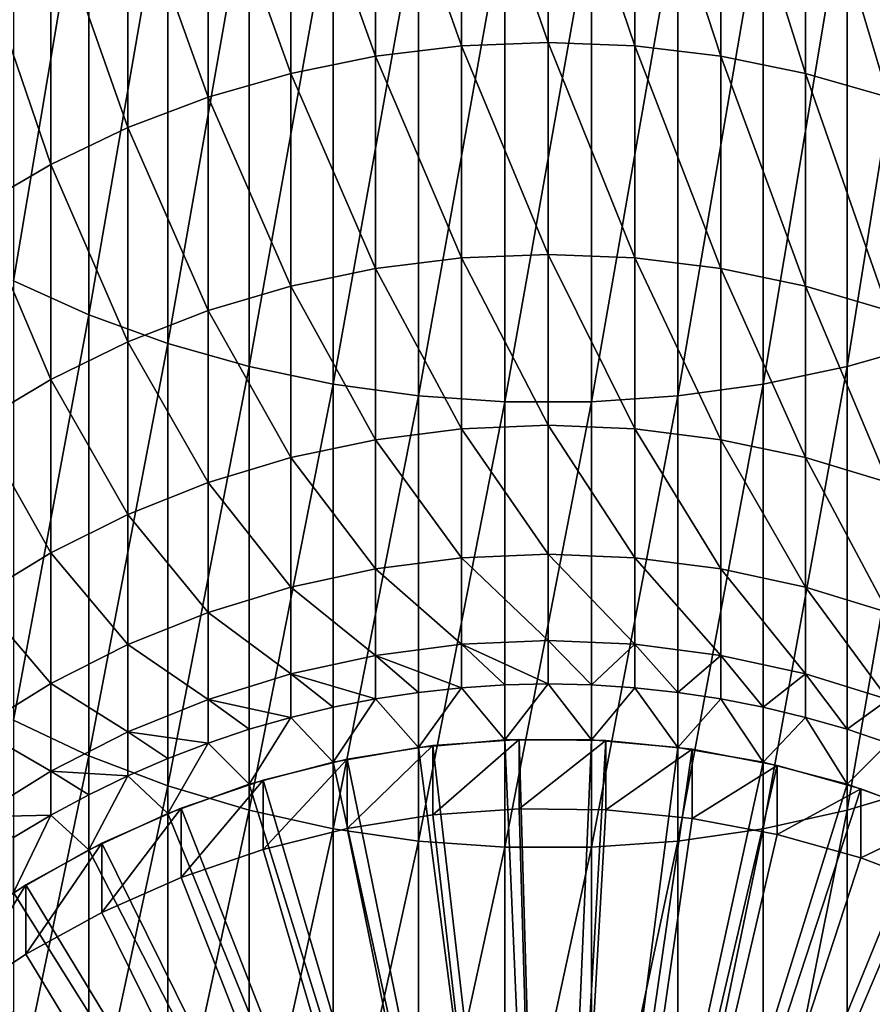
# Model space of a CAD drawing. Extents: x -90 to 90, y -211 to 68.
# Drawn here: x -5 to 3, y -193 to -183 of the extents above; entities that cross this region are included whole.
import ezdxf

# ---------------------------------------------------------------- set-up
doc = ezdxf.new("R2010")
doc.units = 0
doc.header["$MEASUREMENT"] = 0

msp = doc.modelspace()

# ---------------------------------------------------------------- linework, layer by layer
at = {"linetype": 'ByBlock', "lineweight": -3}
for points in [[(0, -183.5767, 1108.391), (-0.859648, -181.1076, 1114.093), (0, -181.0742, 1114.076)], [(0, -183.5767, 1108.391), (0, -181.0742, 1114.076), (0.859648, -183.6111, 1108.404)], [(0.859648, -183.6111, 1108.404), (0, -181.0742, 1114.076), (0.859648, -181.1076, 1114.093)], [(-5.3073, -185.9439, 1141.186), (-4.559067, -181.4915, 1147.239), (-5.3073, -181.1735, 1146.957)], [(-0.859648, -183.6111, 1108.404), (-1.712931, -181.2074, 1114.141), (-0.859648, -181.1076, 1114.093)], [(-0.859648, -183.6111, 1108.404), (-0.859648, -181.1076, 1114.093), (0, -183.5767, 1108.391)], [(0.859648, -183.6111, 1108.404), (0.859648, -181.1076, 1114.093), (1.712931, -183.7139, 1108.446)], [(1.712931, -183.7139, 1108.446), (0.859648, -181.1076, 1114.093), (1.712931, -181.2074, 1114.141)], [(-1.712931, -183.7139, 1108.446), (-2.553533, -181.3729, 1114.22), (-1.712931, -181.2074, 1114.141)], [(-1.712931, -183.7139, 1108.446), (-1.712931, -181.2074, 1114.141), (-0.859648, -183.6111, 1108.404)], [(1.712931, -183.7139, 1108.446), (1.712931, -181.2074, 1114.141), (2.553533, -183.8845, 1108.514)], [(2.553533, -183.8845, 1108.514), (1.712931, -181.2074, 1114.141), (2.553533, -181.3729, 1114.22)], [(-2.553533, -183.8845, 1108.514), (-3.375229, -181.6028, 1114.331), (-2.553533, -181.3729, 1114.22)], [(-2.553533, -183.8845, 1108.514), (-2.553533, -181.3729, 1114.22), (-1.712931, -183.7139, 1108.446)], [(2.553533, -183.8845, 1108.514), (2.553533, -181.3729, 1114.22), (3.375229, -184.1216, 1108.608)], [(3.375229, -184.1216, 1108.608), (2.553533, -181.3729, 1114.22), (3.375229, -181.6028, 1114.331)], [(-4.559067, -186.2806, 1141.445), (-4.559067, -181.4915, 1147.239), (-5.3073, -185.9439, 1141.186)], [(-4.559067, -186.2806, 1141.445), (-3.77708, -181.7601, 1147.477), (-4.559067, -181.4915, 1147.239)], [(-3.375229, -184.1216, 1108.608), (-4.171936, -181.8956, 1114.472), (-3.375229, -181.6028, 1114.331)], [(-3.375229, -184.1216, 1108.608), (-3.375229, -181.6028, 1114.331), (-2.553533, -183.8845, 1108.514)], [(-3.77708, -186.565, 1141.664), (-3.77708, -181.7601, 1147.477), (-4.559067, -186.2806, 1141.445)], [(-3.77708, -186.565, 1141.664), (-2.967128, -181.9774, 1147.669), (-3.77708, -181.7601, 1147.477)], [(3.77708, -186.565, 1141.664), (3.77708, -181.7601, 1147.477), (2.967128, -186.7951, 1141.841)], [(2.967128, -186.7951, 1141.841), (3.77708, -181.7601, 1147.477), (2.967128, -181.9774, 1147.669)], [(-4.171936, -184.4234, 1108.729), (-4.937755, -182.249, 1114.643), (-4.171936, -181.8956, 1114.472)], [(-4.171936, -184.4234, 1108.729), (-4.171936, -181.8956, 1114.472), (-3.375229, -184.1216, 1108.608)], [(-2.967128, -186.7951, 1141.841), (-2.967128, -181.9774, 1147.669), (-3.77708, -186.565, 1141.664)], [(-2.967128, -186.7951, 1141.841), (-2.135209, -182.1418, 1147.815), (-2.967128, -181.9774, 1147.669)], [(2.967128, -186.7951, 1141.841), (2.967128, -181.9774, 1147.669), (2.135209, -186.9691, 1141.975)], [(2.135209, -186.9691, 1141.975), (2.967128, -181.9774, 1147.669), (2.135209, -182.1418, 1147.815)], [(-2.135209, -186.9691, 1141.975), (-2.135209, -182.1418, 1147.815), (-2.967128, -186.7951, 1141.841)], [(-2.135209, -186.9691, 1141.975), (-1.287482, -182.2521, 1147.913), (-2.135209, -182.1418, 1147.815)], [(2.135209, -186.9691, 1141.975), (2.135209, -182.1418, 1147.815), (1.287482, -187.0859, 1142.065)], [(1.287482, -187.0859, 1142.065), (2.135209, -182.1418, 1147.815), (1.287482, -182.2521, 1147.913)], [(-4.937755, -184.7877, 1108.875), (-5.667018, -182.6604, 1114.841), (-4.937755, -182.249, 1114.643)], [(-4.937755, -184.7877, 1108.875), (-4.937755, -182.249, 1114.643), (-4.171936, -184.4234, 1108.729)], [(-1.287482, -187.0859, 1142.065), (-1.287482, -182.2521, 1147.913), (-2.135209, -186.9691, 1141.975)], [(-1.287482, -187.0859, 1142.065), (-0.430222, -182.3075, 1147.962), (-1.287482, -182.2521, 1147.913)], [(1.287482, -187.0859, 1142.065), (1.287482, -182.2521, 1147.913), (0.430222, -187.1445, 1142.11)], [(0.430222, -187.1445, 1142.11), (1.287482, -182.2521, 1147.913), (0.430222, -182.3075, 1147.962)], [(-0.430222, -187.1445, 1142.11), (-0.430222, -182.3075, 1147.962), (-1.287482, -187.0859, 1142.065)], [(0.430222, -187.1445, 1142.11), (0.430222, -182.3075, 1147.962), (-0.430222, -187.1445, 1142.11)], [(-0.430222, -187.1445, 1142.11), (0.430222, -182.3075, 1147.962), (-0.430222, -182.3075, 1147.962)], [(-5.667018, -185.2118, 1109.044), (-5.667018, -182.6604, 1114.841), (-4.937755, -184.7877, 1108.875)], [(-0.859648, -185.7162, 1102.557), (-1.712931, -183.7139, 1108.446), (-0.859648, -183.6111, 1108.404)], [(0, -185.681, 1102.546), (-0.859648, -183.6111, 1108.404), (0, -183.5767, 1108.391)], [(-0.859648, -185.7162, 1102.557), (-0.859648, -183.6111, 1108.404), (0, -185.681, 1102.546)], [(0, -185.681, 1102.546), (0, -183.5767, 1108.391), (0.859648, -185.7162, 1102.557)], [(0.859648, -185.7162, 1102.557), (0, -183.5767, 1108.391), (0.859648, -183.6111, 1108.404)], [(0.859648, -185.7162, 1102.557), (0.859648, -183.6111, 1108.404), (1.712931, -185.8217, 1102.591)], [(1.712931, -185.8217, 1102.591), (0.859648, -183.6111, 1108.404), (1.712931, -183.7139, 1108.446)], [(-1.712931, -185.8217, 1102.591), (-2.553533, -183.8845, 1108.514), (-1.712931, -183.7139, 1108.446)], [(-1.712931, -185.8217, 1102.591), (-1.712931, -183.7139, 1108.446), (-0.859648, -185.7162, 1102.557)], [(1.712931, -185.8217, 1102.591), (1.712931, -183.7139, 1108.446), (2.553533, -185.9966, 1102.647)], [(2.553533, -185.9966, 1102.647), (1.712931, -183.7139, 1108.446), (2.553533, -183.8845, 1108.514)], [(-2.553533, -185.9966, 1102.647), (-3.375229, -184.1216, 1108.608), (-2.553533, -183.8845, 1108.514)], [(-2.553533, -185.9966, 1102.647), (-2.553533, -183.8845, 1108.514), (-1.712931, -185.8217, 1102.591)], [(2.553533, -185.9966, 1102.647), (2.553533, -183.8845, 1108.514), (3.375229, -186.2396, 1102.725)], [(3.375229, -186.2396, 1102.725), (2.553533, -183.8845, 1108.514), (3.375229, -184.1216, 1108.608)], [(-3.375229, -186.2396, 1102.725), (-4.171936, -184.4234, 1108.729), (-3.375229, -184.1216, 1108.608)], [(-3.375229, -186.2396, 1102.725), (-3.375229, -184.1216, 1108.608), (-2.553533, -185.9966, 1102.647)], [(-4.171936, -186.549, 1102.825), (-4.937755, -184.7877, 1108.875), (-4.171936, -184.4234, 1108.729)], [(-4.171936, -186.549, 1102.825), (-4.171936, -184.4234, 1108.729), (-3.375229, -186.2396, 1102.725)], [(-4.937755, -186.9225, 1102.945), (-5.667018, -185.2118, 1109.044), (-4.937755, -184.7877, 1108.875)], [(-4.937755, -186.9225, 1102.945), (-4.937755, -184.7877, 1108.875), (-4.171936, -186.549, 1102.825)], [(-5.667018, -187.3572, 1103.085), (-5.667018, -185.2118, 1109.044), (-4.937755, -186.9225, 1102.945)], [(0, -187.3771, 1096.57), (-0.859648, -185.7162, 1102.557), (0, -185.681, 1102.546)], [(0, -187.3771, 1096.57), (0, -185.681, 1102.546), (0.859648, -187.413, 1096.579)], [(0.859648, -187.413, 1096.579), (0, -185.681, 1102.546), (0.859648, -185.7162, 1102.557)], [(-0.859648, -187.413, 1096.579), (-1.712931, -185.8217, 1102.591), (-0.859648, -185.7162, 1102.557)], [(-0.859648, -187.413, 1096.579), (-0.859648, -185.7162, 1102.557), (0, -187.3771, 1096.57)], [(0.859648, -187.413, 1096.579), (0.859648, -185.7162, 1102.557), (1.712931, -187.5205, 1096.605)], [(1.712931, -187.5205, 1096.605), (0.859648, -185.7162, 1102.557), (1.712931, -185.8217, 1102.591)], [(-1.712931, -187.5205, 1096.605), (-2.553533, -185.9966, 1102.647), (-1.712931, -185.8217, 1102.591)], [(-1.712931, -187.5205, 1096.605), (-1.712931, -185.8217, 1102.591), (-0.859648, -187.413, 1096.579)], [(1.712931, -187.5205, 1096.605), (1.712931, -185.8217, 1102.591), (2.553533, -187.6989, 1096.649)], [(2.553533, -187.6989, 1096.649), (1.712931, -185.8217, 1102.591), (2.553533, -185.9966, 1102.647)], [(-5.3073, -190.3049, 1135.099), (-4.559067, -186.2806, 1141.445), (-5.3073, -185.9439, 1141.186)], [(-2.553533, -187.6989, 1096.649), (-3.375229, -186.2396, 1102.725), (-2.553533, -185.9966, 1102.647)], [(-2.553533, -187.6989, 1096.649), (-2.553533, -185.9966, 1102.647), (-1.712931, -187.5205, 1096.605)], [(2.553533, -187.6989, 1096.649), (2.553533, -185.9966, 1102.647), (3.375229, -187.9468, 1096.71)], [(3.375229, -187.9468, 1096.71), (2.553533, -185.9966, 1102.647), (3.375229, -186.2396, 1102.725)], [(-3.375229, -187.9468, 1096.71), (-4.171936, -186.549, 1102.825), (-3.375229, -186.2396, 1102.725)], [(-3.375229, -187.9468, 1096.71), (-3.375229, -186.2396, 1102.725), (-2.553533, -187.6989, 1096.649)], [(-4.559067, -190.6586, 1135.335), (-4.559067, -186.2806, 1141.445), (-5.3073, -190.3049, 1135.099)], [(-4.559067, -190.6586, 1135.335), (-3.77708, -186.565, 1141.664), (-4.559067, -186.2806, 1141.445)], [(-4.171936, -188.2623, 1096.788), (-4.937755, -186.9225, 1102.945), (-4.171936, -186.549, 1102.825)], [(-3.77708, -190.9574, 1135.534), (-3.77708, -186.565, 1141.664), (-4.559067, -190.6586, 1135.335)], [(-4.171936, -188.2623, 1096.788), (-4.171936, -186.549, 1102.825), (-3.375229, -187.9468, 1096.71)], [(-3.77708, -190.9574, 1135.534), (-2.967128, -186.7951, 1141.841), (-3.77708, -186.565, 1141.664)], [(3.77708, -190.9574, 1135.534), (3.77708, -186.565, 1141.664), (2.967128, -191.1992, 1135.695)], [(2.967128, -191.1992, 1135.695), (3.77708, -186.565, 1141.664), (2.967128, -186.7951, 1141.841)], [(-2.967128, -191.1992, 1135.695), (-2.967128, -186.7951, 1141.841), (-3.77708, -190.9574, 1135.534)], [(-2.967128, -191.1992, 1135.695), (-2.135209, -186.9691, 1141.975), (-2.967128, -186.7951, 1141.841)], [(2.967128, -191.1992, 1135.695), (2.967128, -186.7951, 1141.841), (2.135209, -191.3821, 1135.816)], [(2.135209, -191.3821, 1135.816), (2.967128, -186.7951, 1141.841), (2.135209, -186.9691, 1141.975)], [(-4.937755, -188.6431, 1096.882), (-5.667018, -187.3572, 1103.085), (-4.937755, -186.9225, 1102.945)], [(-4.937755, -188.6431, 1096.882), (-4.937755, -186.9225, 1102.945), (-4.171936, -188.2623, 1096.788)], [(-2.135209, -191.3821, 1135.816), (-2.135209, -186.9691, 1141.975), (-2.967128, -191.1992, 1135.695)], [(-2.135209, -191.3821, 1135.816), (-1.287482, -187.0859, 1142.065), (-2.135209, -186.9691, 1141.975)], [(2.135209, -191.3821, 1135.816), (2.135209, -186.9691, 1141.975), (1.287482, -191.5048, 1135.898)], [(1.287482, -191.5048, 1135.898), (2.135209, -186.9691, 1141.975), (1.287482, -187.0859, 1142.065)], [(-1.287482, -191.5048, 1135.898), (-1.287482, -187.0859, 1142.065), (-2.135209, -191.3821, 1135.816)], [(-1.287482, -191.5048, 1135.898), (-0.430222, -187.1445, 1142.11), (-1.287482, -187.0859, 1142.065)], [(-0.430222, -191.5664, 1135.939), (-0.430222, -187.1445, 1142.11), (-1.287482, -191.5048, 1135.898)], [(0.430222, -191.5664, 1135.939), (0.430222, -187.1445, 1142.11), (-0.430222, -191.5664, 1135.939)], [(-0.430222, -191.5664, 1135.939), (0.430222, -187.1445, 1142.11), (-0.430222, -187.1445, 1142.11)], [(1.287482, -191.5048, 1135.898), (1.287482, -187.0859, 1142.065), (0.430222, -191.5664, 1135.939)], [(0.430222, -191.5664, 1135.939), (1.287482, -187.0859, 1142.065), (0.430222, -187.1445, 1142.11)], [(-5.667018, -189.0865, 1096.992), (-5.667018, -187.3572, 1103.085), (-4.937755, -188.6431, 1096.882)], [(-0.859648, -188.6933, 1090.497), (-1.712931, -187.5205, 1096.605), (-0.859648, -187.413, 1096.579)], [(0, -188.6568, 1090.491), (-0.859648, -187.413, 1096.579), (0, -187.3771, 1096.57)], [(-0.859648, -188.6933, 1090.497), (-0.859648, -187.413, 1096.579), (0, -188.6568, 1090.491)], [(0, -188.6568, 1090.491), (0, -187.3771, 1096.57), (0.859648, -188.6933, 1090.497)], [(0.859648, -188.6933, 1090.497), (0, -187.3771, 1096.57), (0.859648, -187.413, 1096.579)], [(0.859648, -188.6933, 1090.497), (0.859648, -187.413, 1096.579), (1.712931, -188.8024, 1090.516)], [(1.712931, -188.8024, 1090.516), (0.859648, -187.413, 1096.579), (1.712931, -187.5205, 1096.605)], [(-1.712931, -188.8024, 1090.516), (-2.553533, -187.6989, 1096.649), (-1.712931, -187.5205, 1096.605)], [(-1.712931, -188.8024, 1090.516), (-1.712931, -187.5205, 1096.605), (-0.859648, -188.6933, 1090.497)], [(1.712931, -188.8024, 1090.516), (1.712931, -187.5205, 1096.605), (2.553533, -188.9834, 1090.548)], [(2.553533, -188.9834, 1090.548), (1.712931, -187.5205, 1096.605), (2.553533, -187.6989, 1096.649)], [(-2.553533, -188.9834, 1090.548), (-3.375229, -187.9468, 1096.71), (-2.553533, -187.6989, 1096.649)], [(-2.553533, -188.9834, 1090.548), (-2.553533, -187.6989, 1096.649), (-1.712931, -188.8024, 1090.516)], [(2.553533, -188.9834, 1090.548), (2.553533, -187.6989, 1096.649), (3.375229, -189.2349, 1090.592)], [(3.375229, -189.2349, 1090.592), (2.553533, -187.6989, 1096.649), (3.375229, -187.9468, 1096.71)], [(-3.375229, -189.2349, 1090.592), (-4.171936, -188.2623, 1096.788), (-3.375229, -187.9468, 1096.71)], [(-3.375229, -189.2349, 1090.592), (-3.375229, -187.9468, 1096.71), (-2.553533, -188.9834, 1090.548)], [(-4.171936, -189.555, 1090.648), (-4.937755, -188.6431, 1096.882), (-4.171936, -188.2623, 1096.788)], [(-4.171936, -189.555, 1090.648), (-4.171936, -188.2623, 1096.788), (-3.375229, -189.2349, 1090.592)], [(-4.937755, -189.9415, 1090.715), (-5.667018, -189.0865, 1096.992), (-4.937755, -188.6431, 1096.882)], [(-4.937755, -189.9415, 1090.715), (-4.937755, -188.6431, 1096.882), (-4.171936, -189.555, 1090.648)], [(-0.859648, -189.5511, 1084.342), (-1.712931, -188.8024, 1090.516), (-0.859648, -188.6933, 1090.497)], [(0, -189.5142, 1084.338), (-0.859648, -188.6933, 1090.497), (0, -188.6568, 1090.491)], [(-0.859648, -189.5511, 1084.342), (-0.859648, -188.6933, 1090.497), (0, -189.5142, 1084.338)], [(0, -189.5142, 1084.338), (0, -188.6568, 1090.491), (0.859648, -189.5511, 1084.342)], [(0.859648, -189.5511, 1084.342), (0, -188.6568, 1090.491), (0.859648, -188.6933, 1090.497)], [(0.859648, -189.5511, 1084.342), (0.859648, -188.6933, 1090.497), (1.712931, -189.6612, 1084.353)], [(1.712931, -189.6612, 1084.353), (0.859648, -188.6933, 1090.497), (1.712931, -188.8024, 1090.516)], [(-1.712931, -189.6612, 1084.353), (-2.553533, -188.9834, 1090.548), (-1.712931, -188.8024, 1090.516)], [(-1.712931, -189.6612, 1084.353), (-1.712931, -188.8024, 1090.516), (-0.859648, -189.5511, 1084.342)], [(1.712931, -189.6612, 1084.353), (1.712931, -188.8024, 1090.516), (2.553533, -189.844, 1084.373)], [(2.553533, -189.844, 1084.373), (1.712931, -188.8024, 1090.516), (2.553533, -188.9834, 1090.548)], [(-2.553533, -189.844, 1084.373), (-3.375229, -189.2349, 1090.592), (-2.553533, -188.9834, 1090.548)], [(-2.553533, -189.844, 1084.373), (-2.553533, -188.9834, 1090.548), (-1.712931, -189.6612, 1084.353)], [(2.553533, -189.844, 1084.373), (2.553533, -188.9834, 1090.548), (3.375229, -190.0979, 1084.399)], [(3.375229, -190.0979, 1084.399), (2.553533, -188.9834, 1090.548), (3.375229, -189.2349, 1090.592)], [(-5.667018, -190.3913, 1090.794), (-5.667018, -189.0865, 1096.992), (-4.937755, -189.9415, 1090.715)], [(-3.375229, -190.0979, 1084.399), (-4.171936, -189.555, 1090.648), (-3.375229, -189.2349, 1090.592)], [(-3.375229, -190.0979, 1084.399), (-3.375229, -189.2349, 1090.592), (-2.553533, -189.844, 1084.373)], [(-4.171936, -190.4211, 1084.433), (-4.937755, -189.9415, 1090.715), (-4.171936, -189.555, 1090.648)], [(-4.171936, -190.4211, 1084.433), (-4.171936, -189.555, 1090.648), (-3.375229, -190.0979, 1084.399)], [(-1.712931, -189.6612, 1084.353), (-0.859648, -189.5511, 1084.342), (-0.859648, -189.9822, 1078.142)], [(0, -189.5142, 1084.338), (0, -189.9452, 1078.141), (-0.859648, -189.5511, 1084.342)], [(-0.859648, -189.5511, 1084.342), (0, -189.9452, 1078.141), (-0.430222, -189.9544, 1078.141)], [(-0.859648, -189.5511, 1084.342), (-0.430222, -189.9544, 1078.141), (-0.859648, -189.9822, 1078.142)], [(0.859648, -189.5511, 1084.342), (0.430222, -189.9544, 1078.141), (0, -189.5142, 1084.338)], [(0, -189.5142, 1084.338), (0.430222, -189.9544, 1078.141), (0, -189.9452, 1078.141)], [(0.859648, -189.5511, 1084.342), (0.859648, -189.9822, 1078.142), (0.430222, -189.9544, 1078.141)], [(0.859648, -189.5511, 1084.342), (1.712931, -189.6612, 1084.353), (1.287482, -190.0284, 1078.144)], [(1.287482, -190.0284, 1078.144), (0.859648, -189.9822, 1078.142), (0.859648, -189.5511, 1084.342)], [(-1.712931, -189.6612, 1084.353), (-1.712931, -190.0929, 1078.146), (-2.553533, -189.844, 1084.373)], [(-0.859648, -189.9822, 1078.142), (-1.287482, -190.0284, 1078.144), (-1.712931, -189.6612, 1084.353)], [(-1.712931, -189.6612, 1084.353), (-1.287482, -190.0284, 1078.144), (-1.712931, -190.0929, 1078.146)], [(1.712931, -189.6612, 1084.353), (1.712931, -190.0929, 1078.146), (1.287482, -190.0284, 1078.144)], [(2.553533, -189.844, 1084.373), (2.135209, -190.1757, 1078.149), (1.712931, -189.6612, 1084.353)], [(1.712931, -189.6612, 1084.353), (2.135209, -190.1757, 1078.149), (1.712931, -190.0929, 1078.146)], [(-3.375229, -190.0979, 1084.399), (-2.553533, -189.844, 1084.373), (-2.553533, -190.2765, 1078.153)], [(-2.553533, -189.844, 1084.373), (-1.712931, -190.0929, 1078.146), (-2.135209, -190.1757, 1078.149)], [(-2.553533, -189.844, 1084.373), (-2.135209, -190.1757, 1078.149), (-2.553533, -190.2765, 1078.153)], [(2.553533, -189.844, 1084.373), (2.553533, -190.2765, 1078.153), (2.135209, -190.1757, 1078.149)], [(3.375229, -190.0979, 1084.399), (2.967128, -190.3952, 1078.157), (2.553533, -189.844, 1084.373)], [(2.553533, -189.844, 1084.373), (2.967128, -190.3952, 1078.157), (2.553533, -190.2765, 1078.153)], [(-4.937755, -190.8113, 1084.473), (-5.667018, -190.3913, 1090.794), (-4.937755, -189.9415, 1090.715)], [(-4.937755, -190.8113, 1084.473), (-4.937755, -189.9415, 1090.715), (-4.171936, -190.4211, 1084.433)], [(-1.287482, -190.5746, 1062.503), (-0.859648, -189.9822, 1078.142), (-0.430222, -190.5006, 1062.5)], [(-1.287482, -190.5746, 1062.503), (-1.287482, -190.0284, 1078.144), (-0.859648, -189.9822, 1078.142)], [(-0.430222, -190.5006, 1062.5), (-0.859648, -189.9822, 1078.142), (-0.430222, -189.9544, 1078.141)], [(-0.430222, -190.5006, 1062.5), (0, -189.9452, 1078.141), (0.430222, -190.5006, 1062.5)], [(-0.430222, -190.5006, 1062.5), (-0.430222, -189.9544, 1078.141), (0, -189.9452, 1078.141)], [(0.430222, -190.5006, 1062.5), (0, -189.9452, 1078.141), (0.430222, -189.9544, 1078.141)], [(0.430222, -190.5006, 1062.5), (0.430222, -189.9544, 1078.141), (0.859648, -189.9822, 1078.142)], [(0.430222, -190.5006, 1062.5), (0.859648, -189.9822, 1078.142), (1.287482, -190.5746, 1062.503)], [(1.287482, -190.5746, 1062.503), (0.859648, -189.9822, 1078.142), (1.287482, -190.0284, 1078.144)], [(-1.287482, -190.5746, 1062.503), (-1.712931, -190.0929, 1078.146), (-1.287482, -190.0284, 1078.144)], [(1.287482, -190.5746, 1062.503), (1.287482, -190.0284, 1078.144), (1.712931, -190.0929, 1078.146)], [(-3.375229, -190.0979, 1084.399), (-3.375229, -190.5316, 1078.161), (-4.171936, -190.4211, 1084.433)], [(-2.553533, -190.2765, 1078.153), (-2.967128, -190.3952, 1078.157), (-3.375229, -190.0979, 1084.399)], [(-3.375229, -190.0979, 1084.399), (-2.967128, -190.3952, 1078.157), (-3.375229, -190.5316, 1078.161)], [(-2.135209, -190.7219, 1062.508), (-2.553533, -190.2765, 1078.153), (-2.135209, -190.1757, 1078.149)], [(-2.135209, -190.7219, 1062.508), (-1.712931, -190.0929, 1078.146), (-1.287482, -190.5746, 1062.503)], [(-2.135209, -190.7219, 1062.508), (-2.135209, -190.1757, 1078.149), (-1.712931, -190.0929, 1078.146)], [(1.287482, -190.5746, 1062.503), (1.712931, -190.0929, 1078.146), (2.135209, -190.7219, 1062.508)], [(2.135209, -190.7219, 1062.508), (1.712931, -190.0929, 1078.146), (2.135209, -190.1757, 1078.149)], [(2.135209, -190.7219, 1062.508), (2.135209, -190.1757, 1078.149), (2.553533, -190.2765, 1078.153)], [(3.375229, -190.0979, 1084.399), (3.375229, -190.5316, 1078.161), (2.967128, -190.3952, 1078.157)], [(-2.967128, -190.9414, 1062.515), (-2.553533, -190.2765, 1078.153), (-2.135209, -190.7219, 1062.508)], [(-2.967128, -190.9414, 1062.515), (-2.967128, -190.3952, 1078.157), (-2.553533, -190.2765, 1078.153)], [(2.135209, -190.7219, 1062.508), (2.553533, -190.2765, 1078.153), (2.967128, -190.9414, 1062.515)], [(2.967128, -190.9414, 1062.515), (2.553533, -190.2765, 1078.153), (2.967128, -190.3952, 1078.157)], [(-5.3073, -194.2356, 1128.727), (-4.559067, -190.6586, 1135.335), (-5.3073, -190.3049, 1135.099)], [(-5.667018, -191.2655, 1084.521), (-5.667018, -190.3913, 1090.794), (-4.937755, -190.8113, 1084.473)], [(-4.937755, -190.8113, 1084.473), (-4.171936, -190.4211, 1084.433), (-4.171936, -190.8564, 1078.173)], [(-4.171936, -190.4211, 1084.433), (-3.375229, -190.5316, 1078.161), (-3.77708, -190.6855, 1078.167)], [(-4.171936, -190.4211, 1084.433), (-3.77708, -190.6855, 1078.167), (-4.171936, -190.8564, 1078.173)], [(-2.967128, -190.9414, 1062.515), (-3.375229, -190.5316, 1078.161), (-2.967128, -190.3952, 1078.157)], [(2.967128, -190.9414, 1062.515), (2.967128, -190.3952, 1078.157), (3.375229, -190.5316, 1078.161)], [(-3.77708, -191.2317, 1062.526), (-3.375229, -190.5316, 1078.161), (-2.967128, -190.9414, 1062.515)], [(-3.77708, -191.2317, 1062.526), (-3.77708, -190.6855, 1078.167), (-3.375229, -190.5316, 1078.161)], [(-2.135209, -190.7219, 1062.508), (-1.287482, -190.5746, 1062.503), (0, -200.4853, 1062.849)], [(-1.145892, -190.5572, 1062.502), (-1.145892, -191.2447, 1042.814), (-1.995635, -191.3799, 1042.819)], [(-1.145892, -190.5572, 1062.502), (-1.995635, -191.3799, 1042.819), (-1.995635, -190.6924, 1062.507)], [(-1.145892, -190.5572, 1062.502), (-1.995635, -190.6924, 1062.507), (0, -200.4853, 1062.849)], [(0, -200.4853, 1062.849), (-1.287482, -190.5746, 1062.503), (-0.430222, -190.5006, 1062.5)], [(-0.287665, -190.4955, 1062.5), (-0.287665, -191.183, 1042.812), (-1.145892, -191.2447, 1042.814)], [(-0.287665, -190.4955, 1062.5), (-1.145892, -191.2447, 1042.814), (-1.145892, -190.5572, 1062.502)], [(0, -200.4853, 1062.849), (-0.287665, -190.4955, 1062.5), (-1.145892, -190.5572, 1062.502)], [(0, -200.4853, 1062.849), (-0.430222, -190.5006, 1062.5), (0.430222, -190.5006, 1062.5)], [(0.572692, -190.5078, 1062.5), (-0.287665, -191.183, 1042.812), (-0.287665, -190.4955, 1062.5)], [(0, -200.4853, 1062.849), (0.572692, -190.5078, 1062.5), (-0.287665, -190.4955, 1062.5)], [(0.572692, -190.5078, 1062.5), (0.572692, -191.1953, 1042.812), (-0.287665, -191.183, 1042.812)], [(0.430222, -190.5006, 1062.5), (1.287482, -190.5746, 1062.503), (0, -200.4853, 1062.849)], [(1.42881, -190.5939, 1062.503), (0.572692, -190.5078, 1062.5), (0, -200.4853, 1062.849)], [(0, -200.4853, 1062.849), (1.287482, -190.5746, 1062.503), (2.135209, -190.7219, 1062.508)], [(1.42881, -190.5939, 1062.503), (0.572692, -191.1953, 1042.812), (0.572692, -190.5078, 1062.5)], [(2.967128, -190.9414, 1062.515), (3.375229, -190.5316, 1078.161), (3.77708, -191.2317, 1062.526)], [(-4.559067, -194.6047, 1128.937), (-4.559067, -190.6586, 1135.335), (-5.3073, -194.2356, 1128.727)], [(-4.559067, -194.6047, 1128.937), (-3.77708, -190.9574, 1135.534), (-4.559067, -190.6586, 1135.335)], [(0, -200.4853, 1062.849), (2.274348, -190.7533, 1062.509), (1.42881, -190.5939, 1062.503)], [(1.42881, -190.5939, 1062.503), (1.42881, -191.2814, 1042.815), (0.572692, -191.1953, 1042.812)], [(2.274348, -190.7533, 1062.509), (1.42881, -191.2814, 1042.815), (1.42881, -190.5939, 1062.503)], [(-3.77708, -191.2317, 1062.526), (-4.171936, -190.8564, 1078.173), (-3.77708, -190.6855, 1078.167)], [(0, -200.4853, 1062.849), (-2.967128, -190.9414, 1062.515), (-2.135209, -190.7219, 1062.508)], [(-1.995635, -190.6924, 1062.507), (-1.995635, -191.3799, 1042.819), (-2.830604, -191.5876, 1042.826)], [(-1.995635, -190.6924, 1062.507), (-2.830604, -191.5876, 1042.826), (-2.830604, -190.9001, 1062.514)], [(0, -200.4853, 1062.849), (-1.995635, -190.6924, 1062.507), (-2.830604, -190.9001, 1062.514)], [(0, -200.4853, 1062.849), (2.135209, -190.7219, 1062.508), (2.967128, -190.9414, 1062.515)], [(0, -200.4853, 1062.849), (3.103049, -190.9847, 1062.517), (2.274348, -190.7533, 1062.509)], [(2.274348, -190.7533, 1062.509), (2.274348, -191.4408, 1042.821), (1.42881, -191.2814, 1042.815)], [(3.103049, -190.9847, 1062.517), (2.274348, -191.4408, 1042.821), (2.274348, -190.7533, 1062.509)], [(-4.937755, -190.8113, 1084.473), (-4.937755, -191.2485, 1078.186), (-5.667018, -191.2655, 1084.521)], [(-4.171936, -190.8564, 1078.173), (-4.559067, -191.0442, 1078.179), (-4.937755, -190.8113, 1084.473)], [(-4.937755, -190.8113, 1084.473), (-4.559067, -191.0442, 1078.179), (-4.937755, -191.2485, 1078.186)], [(-4.559067, -191.5904, 1062.538), (-4.171936, -190.8564, 1078.173), (-3.77708, -191.2317, 1062.526)], [(-4.559067, -191.5904, 1062.538), (-4.559067, -191.0442, 1078.179), (-4.171936, -190.8564, 1078.173)], [(-3.77708, -194.9165, 1129.115), (-3.77708, -190.9574, 1135.534), (-4.559067, -194.6047, 1128.937)], [(0, -200.4853, 1062.849), (-3.77708, -191.2317, 1062.526), (-2.967128, -190.9414, 1062.515)], [(-3.77708, -194.9165, 1129.115), (-2.967128, -191.1992, 1135.695), (-3.77708, -190.9574, 1135.534)], [(-2.830604, -190.9001, 1062.514), (-2.830604, -191.5876, 1042.826), (-3.644616, -191.8663, 1042.836)], [(-2.830604, -190.9001, 1062.514), (-3.644616, -191.8663, 1042.836), (-3.644616, -191.1788, 1062.524)], [(0, -200.4853, 1062.849), (-2.830604, -190.9001, 1062.514), (-3.644616, -191.1788, 1062.524)], [(2.967128, -190.9414, 1062.515), (3.77708, -191.2317, 1062.526), (0, -200.4853, 1062.849)], [(3.77708, -194.9165, 1129.115), (3.77708, -190.9574, 1135.534), (2.967128, -195.1688, 1129.259)], [(2.967128, -195.1688, 1129.259), (3.77708, -190.9574, 1135.534), (2.967128, -191.1992, 1135.695)], [(-4.559067, -191.5904, 1062.538), (-4.937755, -191.2485, 1078.186), (-4.559067, -191.0442, 1078.179)], [(3.908775, -191.2865, 1062.527), (3.103049, -190.9847, 1062.517), (0, -200.4853, 1062.849)], [(3.103049, -190.9847, 1062.517), (3.103049, -191.6722, 1042.829), (2.274348, -191.4408, 1042.821)], [(3.908775, -191.2865, 1062.527), (3.103049, -191.6722, 1042.829), (3.103049, -190.9847, 1062.517)], [(-5.667018, -191.2655, 1084.521), (-4.937755, -191.2485, 1078.186), (-5.3073, -191.4688, 1078.194)], [(-5.3073, -192.015, 1062.553), (-4.937755, -191.2485, 1078.186), (-4.559067, -191.5904, 1062.538)], [(-5.3073, -192.015, 1062.553), (-5.3073, -191.4688, 1078.194), (-4.937755, -191.2485, 1078.186)], [(-4.559067, -191.5904, 1062.538), (-3.77708, -191.2317, 1062.526), (0, -200.4853, 1062.849)], [(-3.644616, -191.1788, 1062.524), (-3.644616, -191.8663, 1042.836), (-4.431644, -192.2139, 1042.848)], [(-3.644616, -191.1788, 1062.524), (-4.431644, -192.2139, 1042.848), (-4.431644, -191.5263, 1062.536)], [(-3.644616, -191.1788, 1062.524), (-4.431644, -191.5263, 1062.536), (0, -200.4853, 1062.849)], [(-2.967128, -195.1688, 1129.259), (-2.967128, -191.1992, 1135.695), (-3.77708, -194.9165, 1129.115)], [(-2.967128, -195.1688, 1129.259), (-2.135209, -191.3821, 1135.816), (-2.967128, -191.1992, 1135.695)], [(0, -201.1728, 1043.161), (-1.995635, -191.3799, 1042.819), (-1.145892, -191.2447, 1042.814)], [(0, -201.1728, 1043.161), (-1.145892, -191.2447, 1042.814), (-0.287665, -191.183, 1042.812)], [(-0.287665, -191.183, 1042.812), (0.572692, -191.1953, 1042.812), (0, -201.1728, 1043.161)], [(0, -201.1728, 1043.161), (0.572692, -191.1953, 1042.812), (1.42881, -191.2814, 1042.815)], [(0, -200.4853, 1062.849), (3.77708, -191.2317, 1062.526), (4.559067, -191.5904, 1062.538)], [(2.967128, -195.1688, 1129.259), (2.967128, -191.1992, 1135.695), (2.135209, -195.3597, 1129.368)], [(2.135209, -195.3597, 1129.368), (2.967128, -191.1992, 1135.695), (2.135209, -191.3821, 1135.816)], [(0, -201.1728, 1043.161), (1.42881, -191.2814, 1042.815), (2.274348, -191.4408, 1042.821)], [(0, -200.4853, 1062.849), (4.685562, -191.6563, 1062.54), (3.908775, -191.2865, 1062.527)], [(3.908775, -191.2865, 1062.527), (3.908775, -191.974, 1042.839), (3.103049, -191.6722, 1042.829)], [(-2.135209, -195.3597, 1129.368), (-2.135209, -191.3821, 1135.816), (-2.967128, -195.1688, 1129.259)], [(-2.830604, -191.5876, 1042.826), (-1.995635, -191.3799, 1042.819), (0, -201.1728, 1043.161)], [(-2.135209, -195.3597, 1129.368), (-1.287482, -191.5048, 1135.898), (-2.135209, -191.3821, 1135.816)], [(2.274348, -191.4408, 1042.821), (3.103049, -191.6722, 1042.829), (0, -201.1728, 1043.161)], [(2.135209, -195.3597, 1129.368), (2.135209, -191.3821, 1135.816), (1.287482, -195.4877, 1129.441)], [(1.287482, -195.4877, 1129.441), (2.135209, -191.3821, 1135.816), (1.287482, -191.5048, 1135.898)], [(-4.431644, -191.5263, 1062.536), (-4.431644, -192.2139, 1042.848), (-5.185862, -192.6278, 1042.862)], [(-4.431644, -191.5263, 1062.536), (-5.185862, -192.6278, 1042.862), (-5.185862, -191.9402, 1062.55)], [(0, -200.4853, 1062.849), (-4.431644, -191.5263, 1062.536), (-5.185862, -191.9402, 1062.55)], [(-1.287482, -195.4877, 1129.441), (-1.287482, -191.5048, 1135.898), (-2.135209, -195.3597, 1129.368)], [(-1.287482, -195.4877, 1129.441), (-0.430222, -191.5664, 1135.939), (-1.287482, -191.5048, 1135.898)], [(1.287482, -195.4877, 1129.441), (1.287482, -191.5048, 1135.898), (0.430222, -195.552, 1129.477)], [(0.430222, -195.552, 1129.477), (1.287482, -191.5048, 1135.898), (0.430222, -191.5664, 1135.939)], [(0, -200.4853, 1062.849), (-5.3073, -192.015, 1062.553), (-4.559067, -191.5904, 1062.538)], [(0, -201.1728, 1043.161), (-3.644616, -191.8663, 1042.836), (-2.830604, -191.5876, 1042.826)], [(-0.430222, -195.552, 1129.477), (-0.430222, -191.5664, 1135.939), (-1.287482, -195.4877, 1129.441)], [(0.430222, -195.552, 1129.477), (0.430222, -191.5664, 1135.939), (-0.430222, -195.552, 1129.477)], [(-0.430222, -195.552, 1129.477), (0.430222, -191.5664, 1135.939), (-0.430222, -191.5664, 1135.939)], [(0, -200.4853, 1062.849), (4.559067, -191.5904, 1062.538), (5.3073, -192.015, 1062.553)], [(0, -200.4853, 1062.849), (5.427659, -192.0916, 1062.556), (4.685562, -191.6563, 1062.54)], [(0, -201.1728, 1043.161), (3.103049, -191.6722, 1042.829), (3.908775, -191.974, 1042.839)], [(-5.185862, -191.9402, 1062.55), (-5.185862, -192.6278, 1042.862), (-5.901686, -193.1049, 1042.879)], [(-5.185862, -191.9402, 1062.55), (-5.901686, -193.1049, 1042.879), (-5.901686, -192.4174, 1062.567)], [(0, -200.4853, 1062.849), (-5.185862, -191.9402, 1062.55), (-5.901686, -192.4174, 1062.567)], [(0, -201.1728, 1043.161), (-4.431644, -192.2139, 1042.848), (-3.644616, -191.8663, 1042.836)], [(0, -200.4853, 1062.849), (-6.01624, -192.5024, 1062.57), (-5.3073, -192.015, 1062.553)], [(0, -201.1728, 1043.161), (3.908775, -191.974, 1042.839), (4.685562, -192.3439, 1042.852)], [(5.3073, -192.015, 1062.553), (6.01624, -192.5024, 1062.57), (0, -200.4853, 1062.849)], [(6.129571, -192.5889, 1062.573), (5.427659, -192.0916, 1062.556), (0, -200.4853, 1062.849)], [(-5.185862, -192.6278, 1042.862), (-4.431644, -192.2139, 1042.848), (0, -201.1728, 1043.161)], [(-5.901686, -192.4174, 1062.567), (-6.573815, -192.9543, 1062.586), (0, -200.4853, 1062.849)], [(4.685562, -192.3439, 1042.852), (5.427659, -192.7791, 1042.868), (0, -201.1728, 1043.161)], [(-6.680639, -193.0488, 1062.589), (-6.01624, -192.5024, 1062.57), (0, -200.4853, 1062.849)], [(0, -200.4853, 1062.849), (6.01624, -192.5024, 1062.57), (6.680639, -193.0488, 1062.589)], [(0, -201.1728, 1043.161), (-5.901686, -193.1049, 1042.879), (-5.185862, -192.6278, 1042.862)], [(6.786102, -193.1448, 1062.592), (6.129571, -192.5889, 1062.573), (0, -200.4853, 1062.849)], [(0, -201.1728, 1043.161), (5.427659, -192.7791, 1042.868), (6.129571, -193.2765, 1042.885)], [(0, -200.4853, 1062.849), (-6.573815, -192.9543, 1062.586), (-7.197275, -193.5469, 1062.606)], [(0, -200.4853, 1062.849), (-7.295575, -193.6503, 1062.61), (-6.680639, -193.0488, 1062.589)], [(0, -201.1728, 1043.161), (-6.573815, -193.6418, 1042.898), (-5.901686, -193.1049, 1042.879)], [(0, -200.4853, 1062.849), (6.680639, -193.0488, 1062.589), (7.295575, -193.6503, 1062.61)]]:
    msp.add_3dface(points, dxfattribs=at)

doc.saveas('drawing.dxf')
